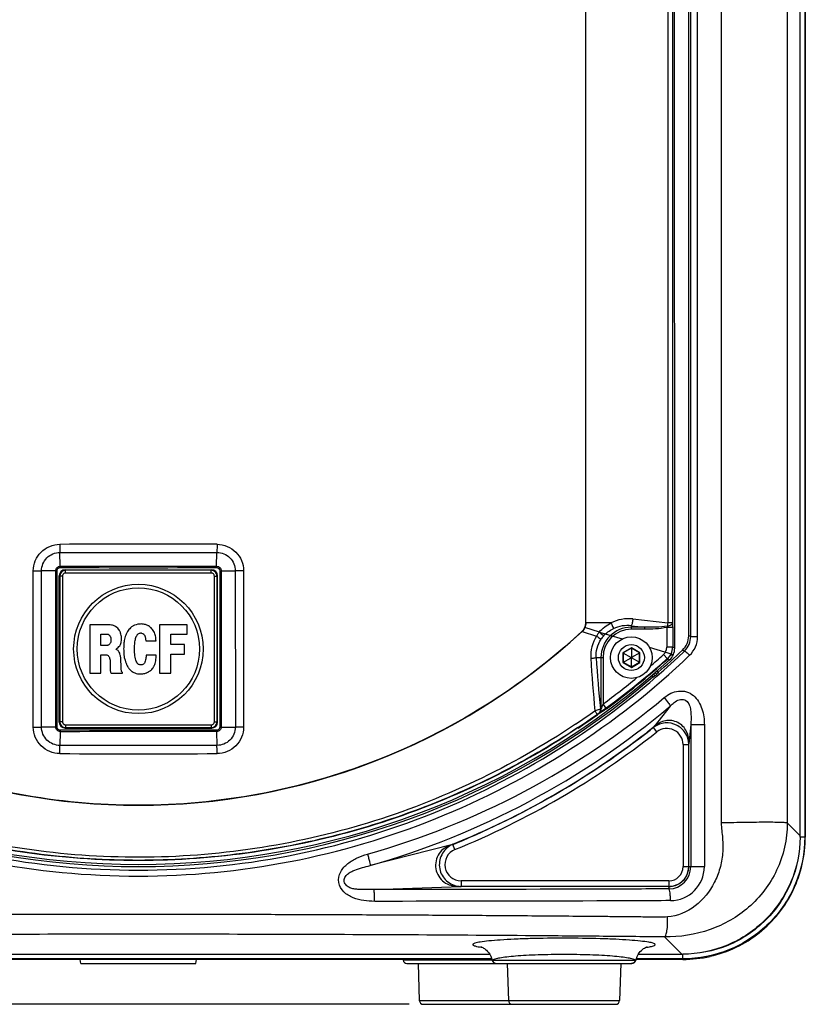
# Paper-space layout '13000585_1' of a CAD drawing. Units: millimetres. Extents: x 0 to 297, y 0 to 210.
# Drawn here: x 49 to 76, y 72 to 106 of the extents above; entities that cross this region are included whole.
import ezdxf

# ---------------------------------------------------------------- set-up
doc = ezdxf.new("R2010")
doc.units = ezdxf.units.MM
doc.header["$LTSCALE"] = 16.335
doc.layers.get('0').update_dxf_attribs({"linetype": 'CONTINUOUS'})
doc.styles.get("Standard").update_dxf_attribs({"font": 'txt', "width": 0.8})
doc.dimstyles.new('DIMSTYLE_1', dxfattribs={"dimtxt": 2, "dimasz": 3, "dimexe": 1, "dimexo": 0.5, "dimgap": 0.5, "dimtad": 1, "dimdec": 1, "dimlfac": 7.142857, "dimdsep": 46, "dimtxsty": 'STANDARD', "dimblk": '_FILLED', "dimblk1": '_FILLED', "dimblk2": '_FILLED', "dimcen": 0.09, "dimadec": 0, "dimazin": 0, "dimtp": 0.2, "dimtm": 0.2, "dimtfac": 1, "dimtdec": 1, "dimtofl": 0, "dimtmove": 0, "dimatfit": 3, "dimldrblk": '_FILLED', "dimfxl": 1, "dimtolj": 1, "dimarcsym": 0})

# ---------------------------------------------------------------- blocks, each defined once
blk = doc.blocks.new('_FILLED')
at = {"color": 0, "linetype": 'BYBLOCK'}
blk.add_solid([(0, 0), (-1, 0.25), (-1, -0.25)], dxfattribs=at)
blk = doc.blocks.new('*D5')
at = {"color": 2, "linetype": 'CONTINUOUS'}
for p, q in [((50.316, 148.52), (14.056, 148.52)), ((15.056, 148.52), (15.056, 110.069)), ((15.056, 71.618), (15.056, 110.069)), ((62.42, 71.618), (14.056, 71.618))]:
    blk.add_line(p, q, dxfattribs=at)
at = {"color": 2, "linetype": 'CONTINUOUS', "xscale": 3, "yscale": 3, "zscale": 3}
for p, rotation in [((15.056, 148.52), 90), ((15.056, 71.618), 270)]:
    blk.add_blockref('_FILLED', p, dxfattribs=dict(at, rotation=rotation))

psp = doc.layouts.new('13000585_1')

# ---------------------------------------------------------------- linework, layer by layer
at = {"color": 9, "linetype": 'CONTINUOUS'}
for p, q in [((72.377, 84.626), (72.377, 143.884)), ((72.619, 84.626), (72.619, 143.884)), ((76.41, 144.043), (76.41, 77.537)), ((71.562, 107.066), (71.564, 85.118)), ((71.733, 107.067), (71.735, 85.118)), ((50.082, 87.115), (50.071, 87.602)), ((55.613, 87.116), (55.623, 87.603)), ((50.082, 87.067), (50.082, 87.115)), ((55.613, 87.067), (55.613, 87.116)), ((49.128, 86.954), (49.421, 86.954)), ((49.129, 81.425), (49.128, 86.954)), ((49.922, 86.955), (49.421, 86.955)), ((49.422, 81.425), (49.421, 86.955)), ((49.969, 86.955), (49.922, 86.955)), ((49.923, 81.425), (49.922, 86.955)), ((49.97, 81.425), (49.969, 86.955)), ((50.063, 86.764), (50.046, 86.781)), ((50.16, 86.764), (50.063, 86.764)), ((50.063, 86.764), (50.063, 81.616)), ((50.16, 86.764), (50.16, 81.616)), ((50.272, 86.973), (50.255, 86.99)), ((55.42, 86.973), (50.272, 86.973)), ((50.272, 86.876), (50.272, 86.973)), ((55.42, 86.876), (50.272, 86.876)), ((55.42, 86.973), (55.437, 86.99)), ((55.42, 86.876), (55.42, 86.973)), ((55.532, 86.764), (55.629, 86.764)), ((55.532, 81.616), (55.532, 86.764)), ((55.629, 86.764), (55.646, 86.781)), ((55.629, 81.616), (55.629, 86.764)), ((55.725, 86.956), (55.772, 86.955)), ((55.725, 86.956), (55.726, 81.425)), ((55.772, 86.955), (56.273, 86.955)), ((55.772, 86.955), (55.773, 81.425)), ((56.566, 86.955), (56.273, 86.955)), ((56.273, 86.955), (56.274, 81.425)), ((56.566, 86.955), (56.567, 81.426)), ((69.56, 85.112), (68.667, 85.112)), ((70.277, 85.008), (70.74, 84.959)), ((70.277, 85.008), (70.277, 84.886)), ((70.328, 85.251), (71.564, 85.118)), ((71.735, 85.118), (71.564, 85.118)), ((68.533, 84.804), (69.045, 84.646)), ((69.147, 84.788), (68.632, 84.944)), ((70.74, 84.959), (70.277, 84.959)), ((70.74, 84.886), (70.277, 84.886)), ((70.74, 84.959), (70.74, 84.886)), ((71.739, 84.954), (71.53, 84.954)), ((71.53, 84.954), (71.53, 84.249)), ((71.739, 84.954), (71.739, 84.249)), ((72.377, 84.626), (72.306, 84.657)), ((72.377, 84.626), (72.619, 84.626)), ((70.278, 84.234), (69.975, 84.059)), ((69.975, 84.059), (69.975, 83.71)), ((70.58, 84.059), (70.278, 84.234)), ((70.58, 83.71), (70.58, 84.059)), ((71.555, 83.835), (71.415, 83.99)), ((71.739, 84.249), (71.53, 84.249)), ((71.811, 84.217), (71.739, 84.249)), ((72.16, 84.118), (72.087, 84.149)), ((69.036, 83.884), (69.276, 83.884)), ((69.203, 83.884), (69.204, 82.076)), ((69.276, 83.884), (69.276, 82.245)), ((69.975, 83.71), (70.278, 83.535)), ((70.278, 83.535), (70.58, 83.71)), ((71.628, 83.803), (71.555, 83.835)), ((71.047, 83.301), (71.125, 83.247)), ((71.181, 83.296), (71.104, 83.35)), ((71.234, 83.345), (71.159, 83.397)), ((70.993, 83.254), (71.068, 83.201)), ((69.4, 82.076), (69.276, 82.245)), ((69.144, 81.906), (69.124, 81.895)), ((69.204, 82.076), (69.183, 82.065)), ((71.651, 82.165), (71.09, 81.45)), ((50.063, 81.616), (50.046, 81.599)), ((50.16, 81.616), (50.063, 81.616)), ((55.532, 81.616), (55.629, 81.616)), ((55.629, 81.616), (55.646, 81.599)), ((49.129, 81.425), (49.422, 81.425)), ((49.923, 81.425), (49.422, 81.425)), ((49.97, 81.425), (49.923, 81.425)), ((50.082, 81.264), (50.072, 80.777)), ((50.082, 81.313), (50.083, 81.264)), ((50.272, 81.407), (50.255, 81.39)), ((50.272, 81.504), (55.42, 81.504)), ((50.272, 81.504), (50.272, 81.407)), ((50.272, 81.407), (55.42, 81.407)), ((55.42, 81.504), (55.42, 81.407)), ((55.42, 81.407), (55.437, 81.39)), ((55.614, 81.313), (55.613, 81.265)), ((55.613, 81.265), (55.624, 80.778)), ((55.726, 81.425), (55.773, 81.425)), ((55.773, 81.425), (56.274, 81.425)), ((56.567, 81.426), (56.274, 81.426)), ((71.059, 81.41), (70.971, 81.341)), ((71.182, 81.256), (71.059, 81.41)), ((72.378, 81.509), (72.309, 80.835)), ((72.859, 81.509), (72.378, 81.509)), ((72.378, 81.509), (72.378, 76.49)), ((72.859, 81.509), (72.859, 76.49)), ((72.108, 80.806), (72.309, 80.806)), ((72.306, 76.49), (72.306, 80.81)), ((72.309, 76.49), (72.309, 80.806)), ((76.247, 77.579), (75.791, 78.034)), ((76.429, 77.537), (76.246, 77.537)), ((63.92, 77.262), (61.038, 76.528)), ((63.963, 77.272), (63.959, 77.282)), ((64.038, 77.09), (63.963, 77.272)), ((72.108, 76.49), (72.859, 76.49)), ((64.254, 75.988), (64.254, 75.79)), ((71.606, 75.988), (71.606, 75.79)), ((61.175, 75.679), (64.244, 75.79)), ((71.606, 75.788), (71.606, 75.702)), ((72.057, 73.389), (71.447, 74)), ((64.67, 73.734), (64.671, 73.728)), ((65.341, 73.226), (40.351, 73.226)), ((65.356, 73.176), (62.206, 73.176)), ((65.37, 73.176), (70.422, 73.176)), ((72.099, 73.226), (70.451, 73.226)), ((72.099, 73.207), (72.099, 73.39)), ((62.78, 71.753), (69.862, 71.753))]:
    psp.add_line(p, q, dxfattribs=at)
at = {"color": 7, "linetype": 'CONTINUOUS'}
for p, q in [((76.247, 77.579), (76.247, 144.001)), ((76.429, 144.043), (76.429, 77.537)), ((68.667, 85.112), (68.664, 109.699)), ((71.811, 84.217), (71.808, 107.968)), ((72.306, 84.657), (72.306, 107.523)), ((50.046, 81.599), (50.046, 86.781)), ((50.255, 86.99), (55.437, 86.99)), ((55.646, 81.599), (55.646, 86.781)), ((51.792, 85.043), (51.124, 85.043)), ((51.124, 85.043), (51.124, 83.337)), ((51.844, 85.041), (51.792, 85.043)), ((51.889, 85.035), (51.844, 85.041)), ((51.927, 85.027), (51.889, 85.035)), ((51.968, 85.016), (51.927, 85.027)), ((52.007, 85), (51.968, 85.016)), ((52.036, 84.985), (52.007, 85)), ((54.568, 85.043), (53.587, 85.043)), ((53.587, 85.043), (53.587, 83.337)), ((54.568, 84.711), (54.568, 85.043)), ((51.518, 84.716), (51.755, 84.716)), ((51.518, 84.315), (51.518, 84.716)), ((51.755, 84.716), (51.773, 84.713)), ((51.773, 84.713), (51.788, 84.705)), ((51.788, 84.705), (51.804, 84.691)), ((51.804, 84.691), (51.819, 84.676)), ((51.819, 84.676), (51.829, 84.664)), ((51.829, 84.664), (51.837, 84.651)), ((51.837, 84.651), (51.846, 84.641)), ((52.082, 84.954), (52.036, 84.985)), ((52.119, 84.921), (52.082, 84.954)), ((52.148, 84.888), (52.119, 84.921)), ((52.157, 84.877), (52.148, 84.888)), ((52.177, 84.844), (52.157, 84.877)), ((52.2, 84.798), (52.177, 84.844)), ((52.208, 84.784), (52.2, 84.798)), ((52.219, 84.753), (52.208, 84.784)), ((52.229, 84.716), (52.219, 84.753)), ((52.238, 84.67), (52.229, 84.716)), ((52.244, 84.635), (52.238, 84.67)), ((53.989, 84.711), (54.568, 84.711)), ((53.989, 84.349), (53.989, 84.711)), ((51.748, 84.315), (51.518, 84.315)), ((51.763, 84.318), (51.748, 84.315)), ((51.771, 84.322), (51.763, 84.318)), ((51.786, 84.328), (51.771, 84.322)), ((51.796, 84.336), (51.786, 84.328)), ((51.804, 84.34), (51.796, 84.336)), ((51.825, 84.361), (51.804, 84.34)), ((51.835, 84.376), (51.825, 84.361)), ((51.85, 84.396), (51.835, 84.376)), ((51.846, 84.641), (51.864, 84.604)), ((51.858, 84.411), (51.85, 84.396)), ((51.869, 84.442), (51.858, 84.411)), ((51.864, 84.604), (51.869, 84.593)), ((51.869, 84.593), (51.873, 84.579)), ((51.873, 84.461), (51.869, 84.442)), ((51.873, 84.579), (51.875, 84.562)), ((51.875, 84.477), (51.873, 84.461)), ((51.875, 84.562), (51.875, 84.477)), ((52.157, 84.272), (52.184, 84.303)), ((52.184, 84.303), (52.208, 84.347)), ((52.208, 84.347), (52.221, 84.38)), ((52.221, 84.38), (52.231, 84.417)), ((52.231, 84.417), (52.238, 84.448)), ((52.238, 84.448), (52.244, 84.488)), ((52.246, 84.579), (52.244, 84.635)), ((52.244, 84.488), (52.246, 84.579)), ((53.104, 84.473), (53.469, 84.473)), ((54.479, 84.349), (53.989, 84.349)), ((54.479, 84.009), (54.479, 84.349)), ((51.518, 83.988), (51.682, 83.988)), ((51.518, 83.337), (51.518, 83.988)), ((51.682, 83.988), (51.701, 83.984)), ((51.701, 83.984), (51.73, 83.978)), ((51.73, 83.978), (51.757, 83.965)), ((51.757, 83.965), (51.777, 83.953)), ((52.059, 84.187), (52.068, 84.197)), ((52.059, 84.177), (52.059, 84.187)), ((52.068, 84.17), (52.059, 84.177)), ((52.068, 84.197), (52.097, 84.218)), ((52.078, 84.166), (52.068, 84.17)), ((52.088, 84.16), (52.078, 84.166)), ((52.111, 84.143), (52.088, 84.16)), ((52.097, 84.218), (52.128, 84.243)), ((52.126, 84.131), (52.111, 84.143)), ((52.144, 84.112), (52.126, 84.131)), ((52.128, 84.243), (52.157, 84.272)), ((52.157, 84.094), (52.144, 84.112)), ((52.171, 84.071), (52.157, 84.094)), ((52.186, 84.042), (52.171, 84.071)), ((52.194, 84.019), (52.186, 84.042)), ((52.204, 83.976), (52.194, 84.019)), ((52.211, 83.944), (52.204, 83.976)), ((53.475, 83.967), (53.119, 83.967)), ((53.475, 83.949), (53.475, 83.967)), ((53.989, 84.009), (54.479, 84.009)), ((53.989, 83.337), (53.989, 84.009)), ((69.975, 84.059), (70.274, 83.886)), ((70.278, 84.215), (69.991, 84.05)), ((69.991, 84.05), (69.991, 83.719)), ((70.278, 84.234), (70.278, 83.888)), ((70.564, 84.05), (70.278, 84.215)), ((70.58, 84.059), (70.281, 83.886)), ((70.564, 83.719), (70.564, 84.05)), ((51.777, 83.953), (51.792, 83.938)), ((51.792, 83.938), (51.806, 83.922)), ((51.806, 83.922), (51.815, 83.907)), ((51.815, 83.907), (51.821, 83.893)), ((51.821, 83.893), (51.829, 83.87)), ((51.829, 83.87), (51.837, 83.832)), ((51.837, 83.832), (51.842, 83.797)), ((51.842, 83.797), (51.844, 83.766)), ((51.844, 83.766), (51.844, 83.443)), ((52.215, 83.917), (52.211, 83.944)), ((52.221, 83.888), (52.215, 83.917)), ((52.225, 83.855), (52.221, 83.888)), ((52.227, 83.812), (52.225, 83.855)), ((52.231, 83.575), (52.227, 83.812)), ((53.117, 83.942), (53.117, 83.909)), ((69.975, 83.71), (70.274, 83.882)), ((69.991, 83.719), (70.278, 83.553)), ((70.278, 83.888), (70.274, 83.886)), ((70.274, 83.886), (70.274, 83.882)), ((70.274, 83.882), (70.278, 83.88)), ((70.281, 83.886), (70.278, 83.888)), ((70.278, 83.88), (70.281, 83.882)), ((70.278, 83.535), (70.278, 83.88)), ((70.278, 83.553), (70.564, 83.719)), ((70.281, 83.882), (70.281, 83.886)), ((70.58, 83.71), (70.281, 83.882)), ((51.124, 83.337), (51.518, 83.337)), ((51.844, 83.443), (51.848, 83.422)), ((51.848, 83.422), (51.854, 83.395)), ((51.854, 83.395), (51.86, 83.372)), ((51.86, 83.372), (51.871, 83.351)), ((51.871, 83.351), (51.881, 83.335)), ((51.881, 83.335), (52.281, 83.337)), ((52.233, 83.526), (52.231, 83.575)), ((52.238, 83.47), (52.233, 83.526)), ((52.24, 83.451), (52.238, 83.47)), ((52.244, 83.426), (52.24, 83.451)), ((52.248, 83.412), (52.244, 83.426)), ((52.254, 83.397), (52.248, 83.412)), ((52.262, 83.383), (52.254, 83.397)), ((52.275, 83.366), (52.262, 83.383)), ((52.279, 83.358), (52.275, 83.366)), ((52.281, 83.337), (52.279, 83.358)), ((53.587, 83.337), (53.989, 83.337)), ((71.224, 83.365), (71.167, 83.405)), ((71.224, 83.365), (71.234, 83.345)), ((70.984, 83.246), (71.04, 83.207)), ((71.04, 83.207), (71.068, 83.201)), ((50.255, 81.39), (55.437, 81.39)), ((70.971, 81.341), (70.939, 81.316)), ((72.108, 80.806), (72.108, 76.49)), ((71.606, 75.988), (64.254, 75.988)), ((64.254, 75.79), (64.247, 75.79)), ((71.58, 75.79), (64.254, 75.79)), ((71.58, 75.79), (71.606, 75.79)), ((71.606, 75.788), (71.58, 75.79)), ((70.836, 73.652), (70.837, 73.652)), ((65.356, 73.207), (40.336, 73.207)), ((40.423, 73.389), (65.27, 73.389)), ((50.816, 73.06), (50.79, 73.207)), ((54.876, 73.06), (54.902, 73.207)), ((62.2, 73.207), (62.206, 73.176)), ((65.356, 73.172), (65.356, 73.172)), ((70.436, 73.172), (70.455, 73.244)), ((72.099, 73.207), (70.436, 73.207)), ((70.436, 73.172), (70.436, 73.172)), ((70.523, 73.389), (72.057, 73.389)), ((50.816, 73.06), (54.876, 73.06)), ((62.343, 73.06), (70.299, 73.06)), ((62.734, 73.06), (62.78, 71.753)), ((65.884, 73.06), (65.93, 71.753)), ((69.908, 73.06), (69.862, 71.753)), ((62.92, 71.618), (69.722, 71.618))]:
    psp.add_line(p, q, dxfattribs=at)
at = {"color": 40, "linetype": 'CONTINUOUS'}
for p, q in [((69.147, 84.788), (69.954, 84.544)), ((70.912, 84.255), (71.722, 84.01))]:
    psp.add_line(p, q, dxfattribs=at)
at = {"color": 9, "linetype": 'CONTINUOUS'}
psp.add_lwpolyline([(72.306, 80.81), (72.306, 80.814), (72.306, 80.817), (72.305, 80.82), (72.305, 80.824), (72.305, 80.827)], dxfattribs=at)
at = {"color": 7, "linetype": 'CONTINUOUS'}
for points in [[(64.247, 75.79), (64.244, 75.79), (64.242, 75.79), (64.241, 75.79), (64.241, 75.79)], [(64.971, 73.648), (64.965, 73.65), (64.958, 73.651), (64.955, 73.652), (64.957, 73.651), (64.965, 73.649), (64.978, 73.644), (64.996, 73.636), (65.02, 73.625), (65.049, 73.609)], [(65.049, 73.609), (65.082, 73.588), (65.117, 73.562), (65.155, 73.529), (65.194, 73.49), (65.233, 73.443), (65.27, 73.388), (65.305, 73.324), (65.335, 73.249), (65.356, 73.172)], [(70.455, 73.244), (70.483, 73.315), (70.516, 73.379), (70.553, 73.435), (70.592, 73.483), (70.631, 73.524), (70.671, 73.559), (70.709, 73.587), (70.743, 73.609), (70.773, 73.625), (70.798, 73.637), (70.817, 73.645), (70.83, 73.65), (70.836, 73.652)]]:
    psp.add_lwpolyline(points, dxfattribs=at)
for centre, radius in [((52.846, 84.19), 2.289), ((52.846, 84.19), 2.163), ((70.278, 83.884), 0.735), ((70.278, 83.884), 0.459)]:
    psp.add_circle(centre, radius, dxfattribs=at)
at = {"color": 9, "linetype": 'CONTINUOUS'}
for centre, radius, start, end in [((52.921, -476.368), 564.267, 89.72522, 90.28969), ((50.273, 86.763), 0.21, 90.1968, 179.8032), ((55.419, 86.763), 0.21, 0.1968, 89.8032), ((70.181, 83.87), 1.389, 83.8887, 116.5316), ((70.13, 83.873), 1.145, 82.5867, 115.4367), ((72.458, 85.118), 0.722, 179.9543, 182.3677), ((70.107, 83.993), 1.247, 140.355, 148.3728), ((70.278, 83.884), 1.074, 90.0075, 180.0075), ((70.278, 83.884), 1.002, 90.0075, 180.0075), ((90.93, 75.136), 21.744, 153.0257, 153.1573), ((70.166, 83.936), 1.327, 147.6574, 183.3316), ((70.026, 84.004), 0.978, 138.9261, 146.9878), ((71.672, 84.626), 0.704, 313.809, 0.0145), ((71.706, 84.626), 0.913, 313.6691, 0.0043), ((52.845, 104.56), 27.712, 310.7772, 312.0743), ((71.181, 84.249), 0.349, 312.0652, 0.0166), ((71.179, 84.25), 0.559, 312.1445, 359.9373), ((111.771, 86.379), 43.004, 183.3588, 185.8422), ((109.811, 86.278), 40.845, 183.3605, 185.9212), ((52.845, 104.56), 27.921, 306.3655, 312.0743), ((52.845, 104.56), 27.712, 306.3655, 309.4944), ((53.222, 104.277), 28.417, 285.7745, 309.8749), ((53.19, 104.113), 28.679, 285.8809, 310.0695), ((52.794, 104.668), 27.858, 303.8305, 305.5484), ((52.894, 104.702), 27.99, 303.6193, 305.3207), ((50.273, 81.617), 0.21, 180.1968, 269.8032), ((55.419, 81.617), 0.21, 270.1968, 359.8032), ((53.149, 103.936), 28.766, 292.0755, 307.8702), ((54.298, 102.401), 26.849, 307.9465, 308.6107), ((71.726, 80.577), 1.08, 126.1101, 128.6125), ((71.5, 80.852), 0.711, 125.4998, 128.2639), ((71.323, 80.806), 0.986, 0.0331, 1.6925), ((52.775, 644.748), 564.267, 269.72522, 270.28969), ((64.396, 75.926), 1.418, 109.604, 112.1448), ((64.259, 76.559), 0.773, 114.8409, 120.7052), ((64.347, 76.328), 1.027, 112.1358, 114.5625), ((64.224, 76.633), 0.69, 112.219, 114.8434), ((71.591, 76.489), 0.787, 271.0804, 0.0877), ((71.654, 76.491), 1.205, 270.4036, 359.9409), ((71.607, 76.49), 0.703, 279.0543, 359.9961), ((71.606, 76.49), 0.7, 297.7796, 0.0128), ((71.607, 76.493), 0.706, 269.9429, 279.0214), ((65.532, 77.366), 3.772, 261.3584, 261.9636), ((70.26, 77.365), 3.771, 278.0371, 278.6419), ((70.417, 76.35), 2.744, 278.5765, 280.428)]:
    psp.add_arc(centre, radius, start, end, dxfattribs=at)
at = {"color": 40, "linetype": 'CONTINUOUS'}
for centre, radius, start, end in [((68.247, 85.112), 0.42, 312.774, 0.0075), ((52.845, 101.76), 23.1, 227.2409, 312.774), ((52.932, 104.642), 27.906, 303.6279, 312.3239)]:
    psp.add_arc(centre, radius, start, end, dxfattribs=at)
at = {"color": 7, "linetype": 'CONTINUOUS'}
for centre, radius, start, end in [((71.607, 84.657), 0.699, 313.403, 0.0047), ((52.846, 104.49), 28, 311.0214, 313.4076), ((71.254, 84.216), 0.558, 312.1294, 0.0198), ((52.845, 104.56), 27.994, 227.8732, 312.1417), ((52.846, 104.49), 28.024, 310.7104, 310.8631), ((52.846, 104.49), 28, 229.4735, 310.5265), ((52.846, 104.49), 29.598, 292.2177, 308.2789), ((52.835, 104.51), 29.424, 292.4852, 307.9733), ((71.536, 80.806), 0.572, 0, 128.2789), ((72.172, 77.579), 4.074, 359.408, 0), ((72.07, 77.539), 4.359, 347.208, 359.981), ((64.254, 76.56), 0.572, 112.2177, 270), ((52.835, 104.513), 29.426, 292.221, 292.4835), ((71.606, 76.49), 0.502, 270, 360), ((72.086, 77.538), 4.343, 334.3457, 347.1681), ((71.606, 76.49), 0.699, 269.9902, 274.6598), ((72.093, 77.538), 4.337, 321.4682, 334.3063), ((72.098, 77.538), 4.333, 308.5746, 321.4254), ((72.098, 77.543), 4.337, 295.6937, 308.5318), ((72.098, 77.55), 4.343, 282.8319, 295.6543), ((62.343, 73.2), 0.14, 190, 270), ((65.493, 73.2), 0.14, 191.6709, 270.0123), ((70.299, 73.2), 0.14, 269.9927, 348.3302), ((72.057, 77.464), 4.074, 270, 270.592), ((72.097, 77.566), 4.359, 270.019, 282.792), ((62.92, 71.758), 0.14, 182, 270), ((66.07, 71.758), 0.14, 182, 270), ((69.722, 71.758), 0.14, 270, 358)]:
    psp.add_arc(centre, radius, start, end, dxfattribs=at)
for centre, major_axis, start_param, end_param in [((50.257, 86.779), (-0.15, 0.15), -0.7816, 0.7816), ((55.435, 86.779), (0.15, 0.15), -0.7816, 0.7816), ((50.257, 81.601), (0.15, 0.15), 2.359993, 3.923193), ((55.435, 81.601), (0.15, -0.15), -0.7816, 0.7816)]:
    psp.add_ellipse(centre, major_axis=major_axis, ratio=0.992433, start_param=start_param, end_param=end_param, dxfattribs=at)
at = {"color": 9, "linetype": 'CONTINUOUS'}
for points, knots in [([(73.464, 143.545), (73.456, 142.863), (73.457, 141.498), (73.456, 138.768), (73.456, 135.356), (73.456, 131.262), (73.456, 125.803), (73.456, 118.979), (73.456, 110.79), (73.456, 102.601), (73.456, 95.777), (73.456, 90.318), (73.456, 86.906), (73.456, 84.176), (73.457, 82.47), (73.456, 81.105), (73.457, 80.082), (73.458, 79.058), (73.45, 78.376), (73.457, 78.034)], [0, 0, 0, 0, 0.03125, 0.0625, 0.125, 0.1875, 0.25, 0.375, 0.5, 0.625, 0.75, 0.8125, 0.875, 0.90625, 0.9375, 0.953125, 0.96875, 0.984375, 1, 1, 1, 1]), ([(75.791, 143.545), (75.794, 142.863), (75.79, 141.498), (75.792, 138.768), (75.791, 133.992), (75.792, 127.167), (75.791, 118.979), (75.791, 108.06), (75.792, 97.142), (75.79, 86.223), (75.795, 80.764), (75.791, 78.034)], [0, 0, 0, 0, 0.03125, 0.0625, 0.125, 0.25, 0.375, 0.5, 0.75, 0.875, 1, 1, 1, 1]), ([(49.128, 86.954), (49.128, 87.076), (49.177, 87.323), (49.387, 87.635), (49.699, 87.843), (49.946, 87.892), (50.068, 87.892)], [0, 0, 0, 0, 0.250171, 0.500259, 0.75023, 1, 1, 1, 1]), ([(50.068, 87.892), (50.068, 87.866), (50.068, 87.769), (50.07, 87.672), (50.071, 87.602)], [0, 0, 0, 0, 0.274123, 1, 1, 1, 1]), ([(55.627, 87.893), (55.627, 87.866), (55.626, 87.77), (55.625, 87.673), (55.624, 87.603)], [0, 0, 0, 0, 0.274127, 1, 1, 1, 1]), ([(55.627, 87.893), (55.749, 87.893), (55.995, 87.843), (56.308, 87.635), (56.517, 87.324), (56.566, 87.077), (56.566, 86.955)], [0, 0, 0, 0, 0.249971, 0.500062, 0.750074, 1, 1, 1, 1]), ([(49.421, 86.955), (49.421, 87.12), (49.561, 87.464), (49.905, 87.603), (50.071, 87.602)], [0, 0, 0, 0, 0.500113, 1, 1, 1, 1]), ([(55.623, 87.603), (55.789, 87.603), (56.133, 87.465), (56.274, 87.121), (56.273, 86.955)], [0, 0, 0, 0, 0.500125, 1, 1, 1, 1]), ([(49.922, 86.955), (49.922, 86.995), (49.956, 87.08), (50.041, 87.115), (50.082, 87.115)], [0, 0, 0, 0, 0.499798, 1, 1, 1, 1]), ([(55.613, 87.116), (55.653, 87.116), (55.738, 87.081), (55.772, 86.996), (55.772, 86.955)], [0, 0, 0, 0, 0.49972, 1, 1, 1, 1]), ([(49.969, 86.955), (49.969, 86.983), (49.993, 87.043), (50.053, 87.067), (50.082, 87.067)], [0, 0, 0, 0, 0.499826, 1, 1, 1, 1]), ([(50.272, 86.876), (50.257, 86.876), (50.228, 86.87), (50.191, 86.845), (50.166, 86.808), (50.16, 86.779), (50.16, 86.764)], [0, 0, 0, 0, 0.250013, 0.5, 0.749987, 1, 1, 1, 1]), ([(55.532, 86.764), (55.532, 86.779), (55.526, 86.808), (55.501, 86.845), (55.464, 86.87), (55.435, 86.876), (55.42, 86.876)], [0, 0, 0, 0, 0.250013, 0.5, 0.749987, 1, 1, 1, 1]), ([(55.613, 87.067), (55.641, 87.068), (55.701, 87.044), (55.725, 86.984), (55.725, 86.956)], [0, 0, 0, 0, 0.499896, 1, 1, 1, 1]), ([(69.56, 85.112), (69.57, 85.093), (69.6, 85.026), (69.628, 84.957), (69.638, 84.907)], [0, 0, 0, 0, 0.297989, 1, 1, 1, 1]), ([(70.328, 85.251), (70.324, 85.203), (70.311, 85.122), (70.291, 85.041), (70.277, 85.008)], [0, 0, 0, 0, 0.571991, 1, 1, 1, 1]), ([(71.564, 85.118), (71.562, 85.088), (71.558, 85.048), (71.553, 85.008), (71.552, 84.998)], [0, 0, 0, 0, 0.760179, 1, 1, 1, 1]), ([(71.736, 85.088), (71.731, 85.061), (71.662, 85.014), (71.595, 85.002), (71.552, 84.998)], [0, 0, 0, 0, 0.385849, 1, 1, 1, 1]), ([(71.736, 85.088), (71.736, 85.077), (71.738, 85.033), (71.739, 84.988), (71.739, 84.954)], [0, 0, 0, 0, 0.238815, 1, 1, 1, 1]), ([(69.147, 84.788), (69.161, 84.775), (69.21, 84.729), (69.259, 84.683), (69.288, 84.647)], [0, 0, 0, 0, 0.300605, 1, 1, 1, 1]), ([(71.552, 84.998), (71.419, 84.972), (71.147, 84.956), (70.876, 84.955), (70.74, 84.959)], [0, 0, 0, 0, 0.499819, 1, 1, 1, 1]), ([(71.53, 84.954), (71.401, 84.922), (71.137, 84.893), (70.872, 84.886), (70.74, 84.886)], [0, 0, 0, 0, 0.499787, 1, 1, 1, 1]), ([(69.036, 83.884), (69.028, 83.998), (69.049, 84.229), (69.143, 84.441), (69.205, 84.537)], [0, 0, 0, 0, 0.499201, 1, 1, 1, 1]), ([(69.045, 84.646), (69.061, 84.636), (69.115, 84.6), (69.169, 84.564), (69.205, 84.537)], [0, 0, 0, 0, 0.301613, 1, 1, 1, 1]), ([(33.355, 83.966), (34.647, 82.734), (37.474, 80.507), (42.268, 78.029), (47.455, 76.5), (52.846, 75.983), (58.237, 76.5), (63.424, 78.029), (68.218, 80.507), (71.045, 82.734), (72.337, 83.966)], [0, 0, 0, 0, 0.124644, 0.249504, 0.374653, 0.5, 0.625347, 0.750496, 0.875355, 1, 1, 1, 1]), ([(33.532, 84.118), (34.811, 82.896), (37.611, 80.686), (42.361, 78.226), (47.503, 76.707), (52.846, 76.194), (58.189, 76.707), (63.331, 78.226), (68.081, 80.686), (70.881, 82.896), (72.16, 84.118)], [0, 0, 0, 0, 0.12464, 0.249497, 0.374648, 0.5, 0.625352, 0.750503, 0.87536, 1, 1, 1, 1]), ([(72.16, 84.118), (72.167, 84.121), (72.191, 84.101), (72.227, 84.075), (72.28, 84.024), (72.317, 83.987), (72.337, 83.966)], [0, 0, 0, 0, 0.095587, 0.318559, 0.637903, 1, 1, 1, 1]), ([(68.841, 83.859), (68.861, 83.861), (68.926, 83.867), (68.991, 83.874), (69.036, 83.884)], [0, 0, 0, 0, 0.300695, 1, 1, 1, 1]), ([(71.44, 82.469), (71.582, 82.588), (71.851, 82.722), (72.232, 82.695), (72.486, 82.556), (72.666, 82.332), (72.82, 81.985), (72.859, 81.698), (72.859, 81.509)], [0, 0, 0, 0, 0.247404, 0.371905, 0.496636, 0.622112, 0.748134, 1, 1, 1, 1]), ([(69.276, 82.245), (69.271, 82.23), (69.248, 82.173), (69.225, 82.116), (69.204, 82.076)], [0, 0, 0, 0, 0.260136, 1, 1, 1, 1]), ([(71.442, 82.47), (71.491, 82.409), (71.563, 82.311), (71.639, 82.209), (71.651, 82.165)], [0, 0, 0, 0, 0.633543, 1, 1, 1, 1]), ([(71.651, 82.165), (71.695, 82.212), (71.789, 82.303), (71.96, 82.406), (72.177, 82.416), (72.321, 82.258), (72.372, 82.072), (72.395, 81.821), (72.387, 81.634), (72.378, 81.509)], [0, 0, 0, 0, 0.125304, 0.254505, 0.384085, 0.510168, 0.634651, 0.75735, 1, 1, 1, 1]), ([(69.183, 82.065), (69.172, 82.06), (69.109, 82.035), (69.044, 82.016), (68.991, 82.002)], [0, 0, 0, 0, 0.190492, 1, 1, 1, 1]), ([(69.077, 81.864), (69.076, 81.87), (69.066, 81.885), (69.05, 81.914), (69.023, 81.954), (69.002, 81.985), (68.991, 82.002)], [0, 0, 0, 0, 0.099914, 0.314749, 0.625187, 1, 1, 1, 1]), ([(69.124, 81.895), (69.12, 81.893), (69.104, 81.884), (69.089, 81.873), (69.077, 81.864)], [0, 0, 0, 0, 0.192904, 1, 1, 1, 1]), ([(69.124, 81.895), (69.147, 81.913), (69.183, 81.968), (69.188, 82.033), (69.183, 82.065)], [0, 0, 0, 0, 0.478861, 1, 1, 1, 1]), ([(69.144, 81.906), (69.167, 81.924), (69.203, 81.979), (69.208, 82.043), (69.204, 82.076)], [0, 0, 0, 0, 0.478859, 1, 1, 1, 1]), ([(69.4, 82.076), (69.377, 82.059), (69.293, 81.999), (69.209, 81.94), (69.144, 81.906)], [0, 0, 0, 0, 0.286503, 1, 1, 1, 1]), ([(68.304, 81.526), (66.05, 80.015), (61.063, 77.642), (52.894, 76.417), (44.72, 77.613), (39.726, 79.969), (37.466, 81.472)], [0, 0, 0, 0, 0.249906, 0.500003, 0.750094, 1, 1, 1, 1]), ([(50.16, 81.616), (50.16, 81.601), (50.166, 81.572), (50.191, 81.535), (50.228, 81.51), (50.257, 81.504), (50.272, 81.504)], [0, 0, 0, 0, 0.250013, 0.5, 0.749987, 1, 1, 1, 1]), ([(55.42, 81.504), (55.435, 81.504), (55.464, 81.51), (55.501, 81.535), (55.526, 81.572), (55.532, 81.601), (55.532, 81.616)], [0, 0, 0, 0, 0.250013, 0.5, 0.749987, 1, 1, 1, 1]), ([(72.305, 80.827), (72.301, 80.963), (72.217, 81.24), (71.895, 81.528), (71.471, 81.611), (71.198, 81.51), (71.087, 81.431)], [0, 0, 0, 0, 0.24784, 0.49916, 0.750869, 1, 1, 1, 1]), ([(72.309, 80.835), (72.314, 80.982), (72.277, 81.29), (71.944, 81.632), (71.473, 81.701), (71.199, 81.548), (71.09, 81.45)], [0, 0, 0, 0, 0.24957, 0.499851, 0.750291, 1, 1, 1, 1]), ([(68.391, 81.394), (66.115, 79.88), (61.081, 77.51), (52.849, 76.298), (44.617, 77.507), (39.583, 79.876), (37.306, 81.389)], [0, 0, 0, 0, 0.249899, 0.500004, 0.750102, 1, 1, 1, 1]), ([(50.068, 80.487), (49.946, 80.487), (49.7, 80.537), (49.388, 80.745), (49.178, 81.056), (49.129, 81.303), (49.129, 81.425)], [0, 0, 0, 0, 0.249971, 0.500062, 0.750074, 1, 1, 1, 1]), ([(50.072, 80.777), (49.906, 80.777), (49.562, 80.915), (49.421, 81.259), (49.422, 81.425)], [0, 0, 0, 0, 0.500125, 1, 1, 1, 1]), ([(50.082, 81.264), (50.042, 81.264), (49.957, 81.299), (49.923, 81.384), (49.923, 81.425)], [0, 0, 0, 0, 0.49972, 1, 1, 1, 1]), ([(50.082, 81.313), (50.054, 81.312), (49.994, 81.336), (49.97, 81.396), (49.97, 81.425)], [0, 0, 0, 0, 0.499896, 1, 1, 1, 1]), ([(55.773, 81.425), (55.773, 81.385), (55.739, 81.3), (55.654, 81.265), (55.613, 81.265)], [0, 0, 0, 0, 0.499798, 1, 1, 1, 1]), ([(55.726, 81.425), (55.726, 81.397), (55.702, 81.337), (55.642, 81.313), (55.614, 81.313)], [0, 0, 0, 0, 0.499826, 1, 1, 1, 1]), ([(56.274, 81.425), (56.274, 81.26), (56.134, 80.916), (55.79, 80.777), (55.624, 80.778)], [0, 0, 0, 0, 0.500113, 1, 1, 1, 1]), ([(56.567, 81.426), (56.567, 81.304), (56.518, 81.057), (56.308, 80.745), (55.996, 80.537), (55.749, 80.488), (55.628, 80.488)], [0, 0, 0, 0, 0.250171, 0.500259, 0.75023, 1, 1, 1, 1]), ([(71.059, 81.41), (71.059, 81.412), (71.056, 81.415), (71.054, 81.419), (71.052, 81.421)], [0, 0, 0, 0, 0.279714, 1, 1, 1, 1]), ([(71.087, 81.431), (71.089, 81.433), (71.091, 81.439), (71.09, 81.446), (71.09, 81.45)], [0, 0, 0, 0, 0.39213, 1, 1, 1, 1]), ([(72.305, 80.827), (72.305, 80.829), (72.306, 80.832), (72.309, 80.834), (72.31, 80.835)], [0, 0, 0, 0, 0.404725, 1, 1, 1, 1]), ([(50.068, 80.487), (50.068, 80.514), (50.069, 80.61), (50.07, 80.707), (50.071, 80.777)], [0, 0, 0, 0, 0.274127, 1, 1, 1, 1]), ([(55.628, 80.488), (55.627, 80.515), (55.627, 80.611), (55.626, 80.708), (55.624, 80.778)], [0, 0, 0, 0, 0.274123, 1, 1, 1, 1]), ([(75.791, 78.034), (75.789, 77.462), (75.538, 76.327), (74.511, 74.981), (73.074, 74.163), (71.992, 73.993), (71.447, 74)], [0, 0, 0, 0, 0.261481, 0.511659, 0.750965, 1, 1, 1, 1]), ([(73.457, 78.034), (73.461, 77.854), (73.513, 77.497), (73.522, 76.955), (73.425, 76.42), (73.161, 75.751), (72.597, 75.033), (71.903, 74.73), (71.552, 74.707)], [0, 0, 0, 0, 0.126225, 0.25235, 0.378372, 0.504223, 0.753507, 1, 1, 1, 1]), ([(75.791, 78.034), (75.769, 78.042), (75.694, 78.045), (75.549, 78.054), (75.332, 78.056), (74.92, 78.059), (74.288, 78.052), (73.75, 78.041), (73.457, 78.034)], [0, 0, 0, 0, 0.030845, 0.093937, 0.187655, 0.309446, 0.623002, 1, 1, 1, 1]), ([(76.41, 77.537), (76.41, 76.976), (76.186, 75.842), (75.227, 74.409), (73.794, 73.45), (72.66, 73.226), (72.099, 73.226)], [0, 0, 0, 0, 0.25, 0.5, 0.75, 1, 1, 1, 1]), ([(63.861, 77.24), (63.776, 77.205), (63.61, 77.116), (63.365, 76.829), (63.31, 76.327), (63.671, 75.839), (64.059, 75.788), (64.241, 75.79)], [0, 0, 0, 0, 0.126149, 0.252847, 0.50226, 0.75144, 1, 1, 1, 1]), ([(63.864, 77.223), (63.724, 77.139), (63.49, 76.87), (63.46, 76.341), (63.755, 75.903), (64.092, 75.791), (64.254, 75.79)], [0, 0, 0, 0, 0.248894, 0.501219, 0.752639, 1, 1, 1, 1]), ([(63.934, 77.26), (63.932, 77.259), (63.926, 77.258), (63.922, 77.262), (63.919, 77.265)], [0, 0, 0, 0, 0.365825, 1, 1, 1, 1]), ([(61.201, 75.26), (61.072, 75.26), (60.813, 75.277), (60.435, 75.371), (60.093, 75.566), (59.881, 75.921), (59.969, 76.327), (60.242, 76.612), (60.579, 76.807), (60.823, 76.896), (60.947, 76.931)], [0, 0, 0, 0, 0.125548, 0.25103, 0.376082, 0.499979, 0.623839, 0.748874, 0.874401, 1, 1, 1, 1]), ([(60.949, 76.931), (60.963, 76.882), (60.986, 76.791), (61.02, 76.667), (61.029, 76.586), (61.045, 76.538), (61.037, 76.528)], [0, 0, 0, 0, 0.370929, 0.687958, 0.907317, 1, 1, 1, 1]), ([(61.175, 75.679), (61.081, 75.676), (60.893, 75.673), (60.657, 75.676), (60.467, 75.698), (60.323, 75.735), (60.193, 75.815), (60.109, 75.954), (60.137, 76.114), (60.236, 76.232), (60.363, 76.308), (60.54, 76.383), (60.765, 76.454), (60.947, 76.504), (61.037, 76.528)], [0, 0, 0, 0, 0.121224, 0.243465, 0.305693, 0.369236, 0.434178, 0.499782, 0.565473, 0.630451, 0.693937, 0.756153, 0.878531, 1, 1, 1, 1]), ([(71.606, 75.702), (70.74, 75.697), (67.262, 75.684), (63.785, 75.681), (61.175, 75.679)], [0, 0, 0, 0, 0.249206, 1, 1, 1, 1]), ([(61.201, 75.26), (61.201, 75.311), (61.199, 75.406), (61.197, 75.534), (61.184, 75.619), (61.184, 75.669), (61.175, 75.679)], [0, 0, 0, 0, 0.365523, 0.680555, 0.90177, 1, 1, 1, 1]), ([(71.663, 75.287), (71.662, 75.335), (71.659, 75.427), (71.649, 75.551), (71.632, 75.64), (71.618, 75.69), (71.606, 75.702)], [0, 0, 0, 0, 0.34697, 0.652155, 0.877475, 1, 1, 1, 1]), ([(71.663, 75.287), (70.794, 75.28), (67.307, 75.265), (63.82, 75.263), (61.201, 75.26)], [0, 0, 0, 0, 0.249094, 1, 1, 1, 1]), ([(71.552, 74.707), (71.359, 74.695), (70.971, 74.698), (70.391, 74.715), (69.809, 74.716), (69.034, 74.722), (68.064, 74.732), (66.509, 74.744), (64.563, 74.758), (62.225, 74.772), (59.883, 74.782), (56.757, 74.793), (52.847, 74.798), (48.157, 74.792), (43.473, 74.773), (39.576, 74.749), (36.855, 74.724), (35.304, 74.712), (34.529, 74.698), (34.142, 74.699)], [0, 0, 0, 0, 0.01551, 0.031046, 0.046579, 0.062122, 0.093241, 0.124394, 0.186795, 0.249306, 0.311903, 0.374566, 0.500001, 0.625436, 0.750697, 0.875609, 0.937881, 0.968961, 1, 1, 1, 1]), ([(71.447, 74), (71.474, 74.008), (71.516, 74.094), (71.544, 74.241), (71.561, 74.46), (71.557, 74.62), (71.552, 74.707)], [0, 0, 0, 0, 0.117104, 0.33742, 0.64452, 1, 1, 1, 1]), ([(71.447, 74), (70.677, 74.012), (69.135, 74.022), (66.044, 74.051), (62.169, 74.075), (57.511, 74.093), (51.294, 74.101), (43.538, 74.08), (37.337, 74.035), (34.246, 74)], [0, 0, 0, 0, 0.062084, 0.12436, 0.249277, 0.374543, 0.499983, 0.750689, 1, 1, 1, 1]), ([(71.121, 73.728), (71.126, 73.751), (71.016, 73.793), (70.866, 73.82), (70.564, 73.861), (70.181, 73.892), (69.701, 73.92), (68.945, 73.948), (67.936, 73.962), (66.924, 73.95), (66.159, 73.923), (65.672, 73.896), (65.269, 73.864), (64.969, 73.829), (64.783, 73.794), (64.698, 73.763), (64.672, 73.744), (64.671, 73.734)], [0, 0, 0, 0, 0.010702, 0.038443, 0.083475, 0.144326, 0.218778, 0.304042, 0.493714, 0.684385, 0.770848, 0.846904, 0.909696, 0.956922, 0.986996, 0.99545, 1, 1, 1, 1]), ([(64.671, 73.728), (64.672, 73.718), (64.702, 73.697), (64.797, 73.664), (64.893, 73.648), (64.965, 73.637)], [0, 0, 0, 0, 0.102073, 0.297675, 1, 1, 1, 1]), ([(70.914, 73.651), (70.965, 73.661), (71.028, 73.676), (71.118, 73.706), (71.121, 73.728)], [0, 0, 0, 0, 0.69697, 1, 1, 1, 1]), ([(65.356, 73.172), (65.356, 73.173), (65.363, 73.174), (65.367, 73.175), (65.37, 73.176)], [0, 0, 0, 0, 0.270007, 1, 1, 1, 1]), ([(70.422, 73.176), (70.399, 73.198), (70.31, 73.226), (70.145, 73.262), (69.9, 73.295), (69.589, 73.324), (69.219, 73.348), (68.649, 73.373), (67.896, 73.384), (67.143, 73.373), (66.573, 73.348), (66.203, 73.324), (65.893, 73.295), (65.647, 73.262), (65.482, 73.226), (65.393, 73.198), (65.37, 73.176)], [0, 0, 0, 0, 0.018613, 0.052543, 0.101292, 0.163428, 0.236961, 0.319458, 0.499987, 0.680524, 0.763026, 0.836564, 0.898704, 0.947455, 0.981387, 1, 1, 1, 1]), ([(65.37, 73.176), (65.376, 73.144), (65.41, 73.084), (65.476, 73.06), (65.507, 73.06)], [0, 0, 0, 0, 0.500919, 1, 1, 1, 1]), ([(70.422, 73.176), (70.416, 73.144), (70.382, 73.084), (70.316, 73.06), (70.285, 73.06)], [0, 0, 0, 0, 0.50092, 1, 1, 1, 1]), ([(70.422, 73.176), (70.425, 73.175), (70.429, 73.174), (70.436, 73.173), (70.436, 73.172)], [0, 0, 0, 0, 0.729023, 1, 1, 1, 1])]:
    psp.add_open_spline(points, degree=3, knots=knots, dxfattribs=at)
for points in [[(50.071, 87.602), (51.922, 87.602), (53.773, 87.602), (55.623, 87.603)], [(50.082, 87.115), (51.925, 87.116), (53.769, 87.116), (55.613, 87.116)], [(50.082, 87.067), (51.925, 87.066), (53.769, 87.066), (55.613, 87.067)], [(69.144, 84.789), (69.259, 84.922), (69.403, 85.033), (69.56, 85.112)], [(69.288, 84.647), (69.385, 84.755), (69.507, 84.844), (69.638, 84.907)], [(55.614, 81.313), (53.77, 81.315), (51.926, 81.314), (50.082, 81.313)], [(55.613, 81.265), (53.77, 81.265), (51.926, 81.264), (50.082, 81.264)], [(55.624, 80.778), (53.773, 80.778), (51.923, 80.778), (50.072, 80.777)]]:
    psp.add_open_spline(points, degree=3, dxfattribs=at)
at = {"color": 7, "linetype": 'CONTINUOUS'}
for points, knots in [([(52.66, 85.006), (52.656, 85.003), (52.637, 84.991), (52.619, 84.978), (52.604, 84.968)], [0, 0, 0, 0, 0.242658, 1, 1, 1, 1]), ([(52.944, 85.074), (52.923, 85.074), (52.825, 85.069), (52.727, 85.043), (52.66, 85.006)], [0, 0, 0, 0, 0.217995, 1, 1, 1, 1]), ([(53.098, 85.051), (53.072, 85.058), (53.022, 85.068), (52.97, 85.074), (52.944, 85.074)], [0, 0, 0, 0, 0.509362, 1, 1, 1, 1]), ([(53.208, 85.006), (53.199, 85.01), (53.164, 85.028), (53.127, 85.043), (53.098, 85.051)], [0, 0, 0, 0, 0.238076, 1, 1, 1, 1]), ([(53.297, 84.933), (53.29, 84.94), (53.263, 84.966), (53.233, 84.991), (53.208, 85.006)], [0, 0, 0, 0, 0.239419, 1, 1, 1, 1]), ([(68.533, 84.804), (67.467, 83.818), (65.156, 82.054), (61.275, 80.109), (57.127, 78.925), (52.848, 78.528), (48.569, 78.924), (44.422, 80.107), (40.54, 82.05), (38.228, 83.814), (37.162, 84.8)], [0, 0, 0, 0, 0.126427, 0.251594, 0.37613, 0.499997, 0.623865, 0.748402, 0.873571, 1, 1, 1, 1]), ([(52.466, 84.813), (52.454, 84.796), (52.411, 84.724), (52.385, 84.643), (52.37, 84.583)], [0, 0, 0, 0, 0.251992, 1, 1, 1, 1]), ([(52.604, 84.968), (52.59, 84.958), (52.537, 84.913), (52.496, 84.855), (52.466, 84.813)], [0, 0, 0, 0, 0.249961, 1, 1, 1, 1]), ([(52.772, 84.626), (52.774, 84.631), (52.781, 84.648), (52.79, 84.664), (52.797, 84.676)], [0, 0, 0, 0, 0.240835, 1, 1, 1, 1]), ([(52.797, 84.676), (52.8, 84.681), (52.812, 84.698), (52.826, 84.715), (52.839, 84.726)], [0, 0, 0, 0, 0.241903, 1, 1, 1, 1]), ([(52.839, 84.726), (52.852, 84.736), (52.881, 84.752), (52.913, 84.756), (52.928, 84.757)], [0, 0, 0, 0, 0.519076, 1, 1, 1, 1]), ([(52.928, 84.757), (52.938, 84.757), (52.979, 84.752), (53.016, 84.73), (53.038, 84.709)], [0, 0, 0, 0, 0.253512, 1, 1, 1, 1]), ([(53.038, 84.709), (53.05, 84.696), (53.069, 84.67), (53.078, 84.639), (53.083, 84.626)], [0, 0, 0, 0, 0.560223, 1, 1, 1, 1]), ([(53.394, 84.805), (53.381, 84.829), (53.353, 84.875), (53.316, 84.915), (53.297, 84.933)], [0, 0, 0, 0, 0.516149, 1, 1, 1, 1]), ([(53.469, 84.473), (53.469, 84.533), (53.46, 84.648), (53.421, 84.757), (53.394, 84.805)], [0, 0, 0, 0, 0.524979, 1, 1, 1, 1]), ([(52.347, 84.485), (52.343, 84.458), (52.329, 84.361), (52.325, 84.263), (52.325, 84.193)], [0, 0, 0, 0, 0.282618, 1, 1, 1, 1]), ([(52.71, 84.183), (52.71, 84.243), (52.713, 84.359), (52.727, 84.474), (52.739, 84.529)], [0, 0, 0, 0, 0.517988, 1, 1, 1, 1]), ([(52.739, 84.529), (52.741, 84.538), (52.75, 84.571), (52.762, 84.603), (52.772, 84.626)], [0, 0, 0, 0, 0.261336, 1, 1, 1, 1]), ([(53.083, 84.626), (53.085, 84.624), (53.087, 84.616), (53.094, 84.592), (53.101, 84.552), (53.104, 84.508), (53.105, 84.481), (53.104, 84.473)], [0, 0, 0, 0, 0.055413, 0.16566, 0.479321, 0.840072, 1, 1, 1, 1]), ([(52.325, 84.193), (52.325, 84.139), (52.326, 84.049), (52.337, 83.937), (52.356, 83.86), (52.369, 83.818), (52.374, 83.797)], [0, 0, 0, 0, 0.408937, 0.666221, 0.841143, 1, 1, 1, 1]), ([(52.77, 83.756), (52.756, 83.784), (52.736, 83.847), (52.714, 83.991), (52.711, 84.105), (52.71, 84.183)], [0, 0, 0, 0, 0.214929, 0.459161, 1, 1, 1, 1]), ([(53.119, 83.967), (53.119, 83.966), (53.118, 83.958), (53.118, 83.95), (53.117, 83.942)], [0, 0, 0, 0, 0.085647, 1, 1, 1, 1]), ([(52.374, 83.797), (52.378, 83.784), (52.39, 83.737), (52.407, 83.691), (52.42, 83.658)], [0, 0, 0, 0, 0.285872, 1, 1, 1, 1]), ([(52.42, 83.658), (52.423, 83.651), (52.437, 83.616), (52.454, 83.583), (52.47, 83.559)], [0, 0, 0, 0, 0.226985, 1, 1, 1, 1]), ([(52.812, 83.681), (52.807, 83.687), (52.792, 83.71), (52.781, 83.737), (52.77, 83.756)], [0, 0, 0, 0, 0.243456, 1, 1, 1, 1]), ([(52.853, 83.642), (52.849, 83.644), (52.833, 83.654), (52.822, 83.67), (52.812, 83.681)], [0, 0, 0, 0, 0.22191, 1, 1, 1, 1]), ([(52.936, 83.627), (52.923, 83.627), (52.895, 83.631), (52.867, 83.635), (52.853, 83.642)], [0, 0, 0, 0, 0.45567, 1, 1, 1, 1]), ([(53.021, 83.648), (53.009, 83.64), (52.98, 83.631), (52.951, 83.627), (52.936, 83.627)], [0, 0, 0, 0, 0.497501, 1, 1, 1, 1]), ([(53.09, 83.758), (53.089, 83.755), (53.086, 83.746), (53.081, 83.738), (53.079, 83.731)], [0, 0, 0, 0, 0.267738, 1, 1, 1, 1]), ([(53.112, 83.87), (53.111, 83.862), (53.105, 83.824), (53.097, 83.787), (53.09, 83.758)], [0, 0, 0, 0, 0.217427, 1, 1, 1, 1]), ([(53.117, 83.909), (53.116, 83.906), (53.114, 83.893), (53.113, 83.88), (53.112, 83.87)], [0, 0, 0, 0, 0.209529, 1, 1, 1, 1]), ([(53.345, 83.497), (53.358, 83.515), (53.377, 83.546), (53.401, 83.586), (53.412, 83.607), (53.415, 83.617)], [0, 0, 0, 0, 0.493892, 0.779864, 1, 1, 1, 1]), ([(53.415, 83.617), (53.423, 83.635), (53.438, 83.685), (53.451, 83.736), (53.459, 83.768)], [0, 0, 0, 0, 0.371245, 1, 1, 1, 1]), ([(53.459, 83.768), (53.461, 83.777), (53.467, 83.811), (53.469, 83.846), (53.471, 83.872)], [0, 0, 0, 0, 0.257404, 1, 1, 1, 1]), ([(53.471, 83.872), (53.472, 83.887), (53.473, 83.912), (53.473, 83.938), (53.475, 83.949)], [0, 0, 0, 0, 0.58069, 1, 1, 1, 1]), ([(52.47, 83.559), (52.488, 83.53), (52.526, 83.476), (52.608, 83.397), (52.707, 83.343), (52.812, 83.313), (52.874, 83.306), (52.905, 83.306)], [0, 0, 0, 0, 0.192465, 0.378608, 0.645166, 0.825661, 1, 1, 1, 1]), ([(52.905, 83.306), (52.918, 83.306), (52.974, 83.307), (53.029, 83.314), (53.071, 83.325)], [0, 0, 0, 0, 0.230244, 1, 1, 1, 1]), ([(53.133, 83.347), (53.139, 83.349), (53.163, 83.359), (53.186, 83.369), (53.204, 83.378)], [0, 0, 0, 0, 0.241975, 1, 1, 1, 1]), ([(53.204, 83.378), (53.209, 83.381), (53.228, 83.392), (53.246, 83.405), (53.26, 83.414)], [0, 0, 0, 0, 0.261942, 1, 1, 1, 1]), ([(53.26, 83.414), (53.269, 83.42), (53.301, 83.443), (53.328, 83.473), (53.345, 83.497)], [0, 0, 0, 0, 0.271293, 1, 1, 1, 1]), ([(71.234, 83.345), (71.234, 83.343), (71.225, 83.338), (71.213, 83.321), (71.194, 83.307), (71.181, 83.296)], [0, 0, 0, 0, 0.081648, 0.301766, 1, 1, 1, 1]), ([(71.125, 83.247), (71.112, 83.236), (71.095, 83.22), (71.076, 83.208), (71.07, 83.201), (71.068, 83.201)], [0, 0, 0, 0, 0.691299, 0.912856, 1, 1, 1, 1]), ([(76.246, 77.537), (76.246, 76.998), (76.032, 75.907), (75.109, 74.527), (73.73, 73.604), (72.638, 73.39), (72.099, 73.39)], [0, 0, 0, 0, 0.25001, 0.5, 0.74999, 1, 1, 1, 1]), ([(76.246, 77.537), (76.241, 76.999), (76.019, 75.913), (75.096, 74.54), (73.723, 73.618), (72.637, 73.395), (72.099, 73.39)], [0, 0, 0, 0, 0.250013, 0.5, 0.749987, 1, 1, 1, 1])]:
    psp.add_open_spline(points, degree=3, knots=knots, dxfattribs=at)
for points in [[(68.667, 85.112), (68.667, 85.055), (68.655, 84.996), (68.632, 84.944)], [(68.632, 84.944), (68.609, 84.891), (68.575, 84.843), (68.533, 84.804)], [(52.37, 84.583), (52.362, 84.551), (52.352, 84.519), (52.347, 84.485)], [(53.056, 83.685), (53.046, 83.671), (53.036, 83.656), (53.021, 83.648)], [(53.079, 83.731), (53.073, 83.715), (53.066, 83.699), (53.056, 83.685)], [(53.071, 83.325), (53.092, 83.331), (53.113, 83.339), (53.133, 83.347)], [(71.663, 75.793), (71.756, 75.8), (71.849, 75.827), (71.932, 75.871)]]:
    psp.add_open_spline(points, degree=3, dxfattribs=at)
at = {"color": 40, "linetype": 'CONTINUOUS'}
psp.add_open_spline([(68.386, 81.406), (67.649, 80.916), (65.898, 79.867), (62.998, 78.535), (59.703, 77.489), (56.306, 76.855), (52.856, 76.641), (49.405, 76.852), (46.004, 77.484), (42.706, 78.53), (39.802, 79.861), (38.05, 80.91), (37.311, 81.401)], degree=3, knots=[0, 0, 0, 0, 0.0808, 0.185596, 0.290391, 0.395187, 0.499983, 0.604778, 0.709574, 0.81437, 0.919165, 1, 1, 1, 1], dxfattribs=at)

# ---------------------------------------------------------------- dimensions: what is measured, and where the dimension line sits
at = {"color": 2, "linetype": 'CONTINUOUS'}
dim = psp.add_linear_dim(base=(15.056, 71.618), p1=(50.816, 148.52), p2=(62.92, 71.618), angle=270, dimstyle='DIMSTYLE_1', dxfattribs=at)
dim.commit()
dim.dimension.update_dxf_attribs({"geometry": '*D5', "text_midpoint": (15.056, 98.646), "dimtype": 160})

doc.saveas('drawing.dxf')
